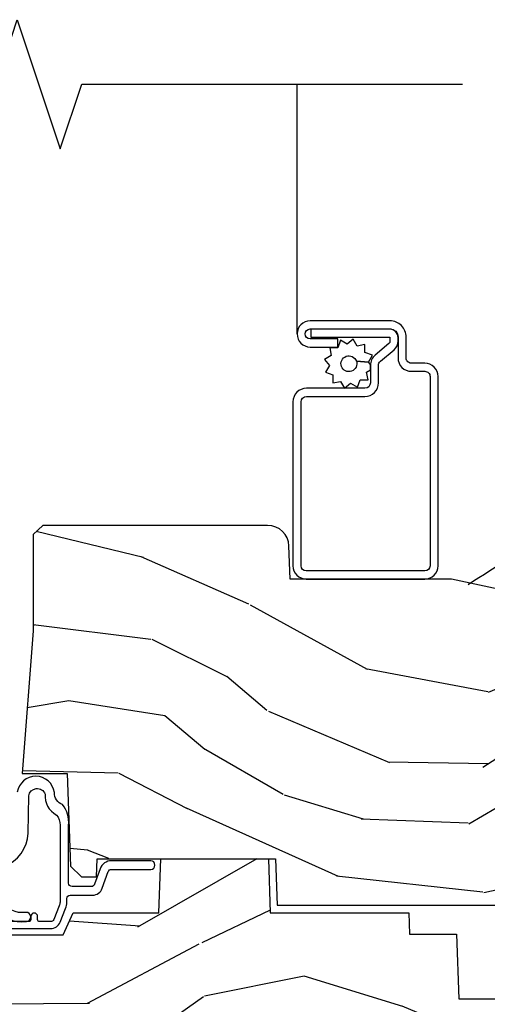
# Model space of a CAD drawing. Units: inches. Extents: x 0.3 to 61.7, y 0.8 to 26.
# Drawn here: x 42.9 to 44.3, y 13.8 to 16.7 of the extents above; entities that cross this region are included whole.
import ezdxf

# ---------------------------------------------------------------- set-up
doc = ezdxf.new("R2010")
doc.units = ezdxf.units.IN
doc.header["$MEASUREMENT"] = 0
for name, color, linetype in [('ZP-ANNO-MARK', 9, 'Continuous'), ('ZP-SECT-ALUM', 63, 'Continuous'), ('ZP-SECT-HDWR', 53, 'Continuous'), ('ZP-SECT-SCRN', 234, 'Screen'), ('ZP-SECT-WDHA', 11, 'Continuous'), ('ZP-SECT-WOOD', 104, 'Continuous'), ('ZP-SECT-WSTP', 40, 'Continuous')]:
    doc.layers.add(name, color=color, linetype=linetype)
doc.linetypes.add('Screen', pattern='A,0.0625,-0.09375,[133,ltypeshp.shx,S=0.0375,R=0,X=-0.0625,Y=0],-0.0625,0.03125', length=0.25)

# ---------------------------------------------------------------- blocks, each defined once
blk = doc.blocks.new('CS AS RES C CM SOG (11-16 IG) V S O S')
at = {"layer": 'ZP-SECT-WDHA'}
h = blk.add_hatch(dxfattribs=at)
h.set_pattern_fill('WOOD3', color=256, scale=2, angle=163, pattern_type=2)
h.set_pattern_definition([(158.2364, (3.779646463766312, 1.162907082422478), (20.45396798290167, -8.344771374467806), [0.2408319999999997, -23.84235799999996]), (174.3099, (3.555980756429648, 1.252202386675194), (-8.235181511295936, 0.4263690944681484), [0.3059419999999999, -9.892097999999997]), (208, (3.25154702735739, 1.282535612734222), (-0.5847435903937085, -1.91261010378108), [0.226274, -2.602152]), (209.8476, (3.05175879364765, 1.176306324535773), (-35.54768828883149, -20.50272857977593), [0.438634, -43.42479]), (175.9946, (2.671308421347476, 0.9580003140444262), (18.38297247813529, -1.437476743240211), [0.266834, -26.416494]), (163, (2.405126882513713, 0.9766386719145572), (-2.497352921371544, -1.327866102480598), [0.5, -1.5]), (153.5377, (1.926974504532183, 1.122824524275927), (8.978306718050995, -4.83632345258755), [0.24331, -11.922214]), (157.2894, (3.621765743216031, 0.6465025142024388), (16.62874032651941, -7.175302374271584), [0.200998, -19.898754]), (163, (3.43635222611789, 0.7241029502662286), (-2.497352921371544, -1.327866102480598), [0.3, -1.7]), (191.3008, (3.149460799328978, 0.8118144616830563), (-24.54716094300747, -5.043499394239721), [0.2952959999999999, -29.23435]), (215.125, (2.85988952411742, 0.7539484390761402), (10.57415813511433, 7.224071108844612), [0.45607, -22.347438]), (202.2893999999999, (2.486870378747568, 0.4915428042518215), (-14.3993751268171, -6.054586024953077), [0.284254, -28.141088]), (169.3402, (2.223856425585609, 0.3837297232174706), (-15.88561928555968, 2.765334394382427), [0.362216, -17.748554]), (151.1113000000001, (1.86789184525, 0.4507313466791345), (25.02229161617255, -13.92425483963839), [0.38833, -38.444646]), (156.2902000000001, (3.440495286287955, 0.05359356550533789), (-16.62874768410003, 7.175289077572956), [0.3423439999999988, -33.89213999999985]), (166.3665, (3.127046537449417, 0.1912521353496004), (-31.18650071420278, 7.443263674111074), [0.3405879999999999, -33.71818599999999]), (196.6901, (2.796055486327532, 0.2715324198360634), (4.409962367830815, 0.7431255040166733), [0.3605559999999999, -6.850547999999999]), (210.4896, (2.450689718594077, 0.1679829800602732), (-25.55825994297176, -15.19129255384614), [0.325576, -32.232064]), (177.9314, (2.170133463148744, 0.002791613668151172), (-22.79293410148565, 0.6943551067665474), [0.310484, -30.737866]), (163, (1.859852299982037, 0.01399874460793171), (-2.497352921371544, -1.327866102480598), [0.24, -1.76]), (150.0054, (1.630339158550896, 0.0841679537413853), (-16.04400167334359, 9.087905524651102), [0.266834, -26.416494]), (163, (3.286143894674979, 1.66932115637799), (-2.497352921371544, -1.327866102480598), [0, -2]), (26.15240000000001, (2.9306670515885, 1.464293806911456), (-36.87554735843706, -18.00538888531859), [0.4386339999999994, -43.42478999999992]), (9.565100000000024, (2.739652675468022, -0.2549832237369856), (2.497352076502218, 1.327869099233075), [0.178886, -4.293249999999999]), (351.1301, (2.916051172799939, -0.2252583160155837), (12.0603996767767, -1.595852046107204), [0.2828419999999999, -13.859292]), (319.8014, (3.195511372658473, -0.268870203099425), (8.393559450670804, -6.748938448303024), [0.152316, -15.07923]), (189.5651, (2.9306670515885, 1.464293806911456), (-2.497352076502219, -1.327869099233075), [0.2236059999999994, -4.248529999999981]), (169.7098, (2.710168929923611, 1.42713767225969), (17.79822734718652, -3.350093459302554), [0.3423439999999999, -33.89214]), (152.8753, (2.373330444707278, 1.488291861626905), (-30.7601241373409, 15.67848221527704), [0.5688579999999999, -56.316992]), (152.6952, (3.843968238805331, 1.373294128734344), (-10.89091849633435, 5.421060729349781), [0.2236059999999994, -22.13707199999992]), (178.5241, (3.645276060682363, 1.475868094011872), (22.79293551970828, -0.6943538178398185), [0.37363, -36.989452]), (205.8789, (3.27176917806338, 1.485491432115737), (31.88084594068392, 15.34964888471388), [0.3821, -37.827846]), (197.6952, (2.927987203165827, 1.318716272887713), (-23.21929303946757, -7.540852312839229), [0.316228, -31.306548]), (172.4623, (2.626721059765345, 1.222598060042287), (-10.14779136076372, 1.011111546693648), [0.364966, -11.80056]), (156.4181, (2.264909045335287, 1.270473588384689), (31.344885410924, -13.76583238823937), [0.5234499999999989, -51.82155999999993]), (154.8699, (3.697782386443976, 0.8951417507528276), (10.89091361125098, -5.421068605812716), [0.2828419999999999, -13.859292]), (174.3099, (3.441711922963208, 1.015258018313702), (-8.235181511295936, 0.4263690944681484), [0.3059419999999999, -9.892097999999997]), (205.5104, (3.13727819389095, 1.045591244372744), (26.88614988798455, 12.69389479119331), [0.3255759999999993, -32.23206399999991]), (208, (2.843443277420818, 0.9053734071943325), (-0.5847435903937085, -1.91261010378108), [0.367696, -2.460732]), (180.354, (2.518787397642512, 0.7327508138718599), (27.20289793979688, 0.04876202922806261), [0.335262, -33.190848]), (159.6335000000001, (2.183532705262053, 0.7306792837868272), (30.01700107381327, -11.26852463519537), [0.3405879999999993, -33.71818599999991]), (145.8972999999999, (1.864236522329094, 0.8492117585118137), (-17.37187083675604, 11.58525502309056), [0.2720299999999999, -26.930912]), (154.2538, (3.551596534082591, 0.4169893727713117), (-12.80351945054413, 6.005821017315287), [0.2630579999999988, -26.04283399999992]), (177.9314, (3.3146521657211, 0.5312582062377373), (-22.79293410148565, 0.6943551067665474), [0.310484, -30.737866]), (195.0054, (3.004371002554365, 0.5424653371775037), (11.31727641611973, 2.814114219735264), [0.3773599999999999, -18.490604]), (212.8991, (2.639879139701662, 0.4447633314961763), (28.64036637139407, 18.43175097613516), [0.4967899999999999, -49.18217999999999]), (178.9454, (2.222760369998838, 0.1749264697415072), (8.235181634652655, -0.4263644116476297), [0.291204, -14.269016]), (156.991, (1.931605301951379, 0.1802861665868249), (-18.54135163249375, 7.760042155334038), [0.3820999999999994, -37.82784599999993]), (139.8013999999999, (1.579904362874345, 0.3296396046199845), (-8.393559450670804, 6.748938448303025), [0.152316, -15.07923]), (153.5377, (3.376173511248936, -0.1567934808065274), (8.978306718050995, -4.83632345258755), [0.24331, -11.922214]), (173.008, (3.15835523800672, -0.0483720814345503), (-22.20819262847393, 2.606951578708767), [0.345254, -34.1801]), (200.4054, (2.815669318695939, -0.006343987186596678), (-30.71134915766887, -11.52445423798904), [0.4280179999999988, -42.37384999999985]), (192.0546, (2.999252467886066, 1.757032667794817), (-15.72724097270063, -3.557234008732985), [0.205912, -20.385348]), (173.7843, (2.797880441340453, 1.714029099048602), (32.35598179133584, -3.618064673815965), [0.4275519999999994, -42.32756599999992]), (155.8750000000001, (2.372842707458148, 1.760320834555117), (12.80352490518391, -6.005810314090468), [0.4837359999999993, -15.64077999999998])])
edge = h.paths.add_edge_path()
edge.add_line((2.43979311041727, 2.192111519893729), (2.43979311041727, 1.911639923903067))
edge.add_line((2.43979311041727, 1.911639923903067), (2.408203404988456, 1.497247282632941))
edge.add_line((2.408203404988456, 1.497247282632941), (2.476685730305292, 1.497247282632941))
edge.add_line((2.476685730305292, 1.497247282632941), (2.539053547792662, 1.497247282632941))
edge.add_line((2.539053547792662, 1.497247282632941), (2.548456529542193, 1.227981115638443))
edge.add_line((2.548456529542193, 1.227981115638443), (2.580538413939962, 1.197000000000855))
edge.add_line((2.580538413939962, 1.197000000000855), (2.623980974583276, 1.197000000000855))
edge.add_line((2.623980974583276, 1.197000000000855), (2.625831775366294, 1.250000000000853))
edge.add_line((2.625831775366294, 1.250000000000853), (3.144523236186217, 1.250000000000853))
edge.add_line((3.144523236186217, 1.250000000000853), (3.149237540067531, 1.115000000000862))
edge.add_line((3.149237540067531, 1.115000000000862), (4.162038591284897, 1.115000000000848))
edge.add_line((4.162038591284897, 1.115000000000848), (4.166997340552712, 1.257000000000843))
edge.add_line((4.166997340552712, 1.257000000000843), (4.222000000000037, 1.257000000000843))
edge.add_line((4.222000000000037, 1.257000000000843), (4.328000000000031, 1.250000000000838))
edge.add_line((4.328000000000031, 1.250000000000838), (4.328000000000031, 1.719211149454608))
edge.add_line((4.328000000000031, 1.719211149454608), (4.325887401229977, 1.72709547540056))
edge.add_arc((4.266000000000076, 1.711048694604198), 0.06199999999999334, 15.00000000000649, 38.99335492938783)
edge.add_line((4.314187574514278, 1.750060970395751), (4.16047438052243, 1.939925976704998))
edge.add_arc((4.112286806008228, 1.900913700913474), 0.0619999999999575, 38.99335492938216, 77.88737707413152)
edge.add_line((4.125296512447164, 1.961533396874174), (3.655999999999551, 2.062250000001242))
edge.add_line((3.655999999999551, 2.062250000001242), (3.18700000000041, 2.062250000001256))
edge.add_line((3.18700000000041, 2.062250000001256), (3.183641887196927, 2.158413768795413))
edge.add_arc((3.121679655921724, 2.156249999999822), 0.06200000000001695, 2.000000000030318, 90.00000000002913)
edge.add_line((3.121679655921696, 2.218249999999841), (2.468000000000472, 2.218249999999841))
edge.add_line((2.468000000000472, 2.218249999999841), (2.43979311041727, 2.192111519893729))
h = blk.add_hatch(dxfattribs=at)
h.set_pattern_fill('WOOD3', color=256, scale=2, angle=163, style=0, pattern_type=2)
h.set_pattern_definition([(158.2364, (4.229829508301805, -0.6757319148462102), (20.45396798290167, -8.344771374467806), [0.240832, -23.842358]), (174.3099, (4.006163800965112, -0.5864366105934948), (-8.235181511295936, 0.4263690944681484), [0.305942, -9.892097999999999]), (208, (3.701730071892854, -0.5561033845344667), (-0.5847435903937085, -1.91261010378108), [0.226274, -2.602152]), (209.8476, (3.501941838183143, -0.6623326727329015), (-35.54768828883149, -20.50272857977593), [0.438634, -43.42479]), (175.9946, (3.12149146588294, -0.8806386832242623), (18.38297247813529, -1.437476743240211), [0.266834, -26.416494]), (163, (2.855309927049177, -0.8620003253541313), (-2.497352921371544, -1.327866102480598), [0.5, -1.5]), (153.5377, (2.377157549067675, -0.7158144729927614), (8.978306718050995, -4.83632345258755), [0.24331, -11.922214]), (157.2894, (4.071948787751523, -1.192136483066264), (16.62874032651941, -7.175302374271584), [0.200998, -19.898754]), (163, (3.886535270653383, -1.114536047002446), (-2.497352921371544, -1.327866102480598), [0.3, -1.7]), (191.3008, (3.599643843864442, -1.026824535585632), (-24.54716094300747, -5.043499394239721), [0.295296, -29.23435]), (215.125, (3.310072568652885, -1.084690558192534), (10.57415813511433, 7.224071108844612), [0.45607, -22.347438]), (202.2894, (2.937053423283061, -1.347096193016881), (-14.3993751268171, -6.054586024953077), [0.284254, -28.141088]), (169.3402, (2.674039470121102, -1.454909274051218), (-15.88561928555968, 2.765334394382427), [0.362216, -17.748554]), (151.1113000000001, (2.318074889785493, -1.387907650589554), (25.02229161617255, -13.92425483963839), [0.38833, -38.444646]), (156.2902000000001, (3.89067833082342, -1.785045431763344), (-16.62874768410003, 7.175289077572956), [0.342343999999998, -33.89213999999975]), (166.3665, (3.577229581984909, -1.647386861919088), (-31.18650071420278, 7.443263674111074), [0.340588, -33.718186]), (196.6901, (3.246238530863025, -1.567106577432618), (4.409962367830815, 0.7431255040166733), [0.360556, -6.850548]), (210.4896, (2.900872763129541, -1.670656017208408), (-25.55825994297176, -15.19129255384614), [0.325576, -32.232064]), (177.9314, (2.620316507684237, -1.83584738360053), (-22.79293410148565, 0.6943551067665474), [0.310484, -30.737866]), (163, (2.310035344517502, -1.824640252660757), (-2.497352921371544, -1.327866102480598), [0.24, -1.76]), (150.0054, (2.080522203086389, -1.754471043527296), (-16.04400167334359, 9.087905524651102), [0.266834, -26.416494]), (163, (3.736326939210443, -0.1693178408906988), (-2.497352921371544, -1.327866102480598), [0, -2]), (26.15240000000003, (3.380850096123993, -0.3743451903572463), (-36.87554735843706, -18.00538888531859), [0.438633999999998, -43.42478999999975]), (9.565100000000033, (3.189835720003487, -2.093622221005674), (2.497352076502218, 1.327869099233075), [0.178886, -4.29325]), (351.1301, (3.366234217335403, -2.063897313284272), (12.0603996767767, -1.595852046107204), [0.282842, -13.859292]), (319.8014, (3.645694417193965, -2.107509200368114), (8.393559450670804, -6.748938448303024), [0.152316, -15.07923]), (189.5651, (3.380850096123993, -0.3743451903572463), (-2.497352076502219, -1.327869099233075), [0.223605999999999, -4.248529999999969]), (169.7098, (3.160351974459104, -0.4115013250089987), (17.79822734718652, -3.350093459302554), [0.342344, -33.89214]), (152.8753, (2.823513489242771, -0.3503471356417833), (-30.7601241373409, 15.67848221527704), [0.568858, -56.31699200000001]), (152.6952, (4.294151283340796, -0.4653448685343449), (-10.89091849633435, 5.421060729349781), [0.223605999999999, -22.13707199999987]), (178.5241, (4.095459105217856, -0.3627709032568305), (22.79293551970828, -0.6943538178398185), [0.37363, -36.989452]), (205.8789, (3.721952222598873, -0.3531475651529377), (31.88084594068392, 15.34964888471388), [0.3821, -37.827846]), (197.6952, (3.37817024770132, -0.5199227243809617), (-23.21929303946757, -7.540852312839229), [0.316228, -31.306548]), (172.4623, (3.076904104300837, -0.6160409372264155), (-10.14779136076372, 1.011111546693648), [0.364966, -11.80056]), (156.4181, (2.71509208987078, -0.5681654088839991), (31.344885410924, -13.76583238823937), [0.52345, -51.82156]), (154.8699, (4.14796543097944, -0.9434972465158751), (10.89091361125098, -5.421068605812716), [0.282842, -13.859292]), (174.3099, (3.8918949674987, -0.8233809789549866), (-8.235181511295936, 0.4263690944681484), [0.305942, -9.892097999999999]), (205.5104, (3.587461238426414, -0.7930477528959443), (26.88614988798455, 12.69389479119331), [0.325575999999998, -32.23206399999975]), (208, (3.293626321956282, -0.933265590074356), (-0.5847435903937085, -1.91261010378108), [0.367696, -2.460732]), (180.354, (2.968970442177977, -1.105888183396843), (27.20289793979688, 0.04876202922806261), [0.335262, -33.190848]), (159.6335000000001, (2.633715749797545, -1.107959713481861), (30.01700107381327, -11.26852463519537), [0.340587999999998, -33.71818599999974]), (145.8973, (2.314419566864558, -0.9894272387568606), (-17.37187083675604, 11.58525502309056), [0.27203, -26.930912]), (154.2538, (4.001779578618056, -1.421649624497391), (-12.80351945054413, 6.005821017315287), [0.263057999999998, -26.04283399999987]), (177.9314, (3.764835210256592, -1.307380791030965), (-22.79293410148565, 0.6943551067665474), [0.310484, -30.737866]), (195.0054, (3.454554047089857, -1.296173660091171), (11.31727641611973, 2.814114219735264), [0.37736, -18.490604]), (212.8991, (3.090062184237127, -1.393875665772512), (28.64036637139407, 18.43175097613516), [0.49679, -49.18218]), (178.9454, (2.67294341453433, -1.663712527527188), (8.235181634652655, -0.4263644116476297), [0.291204, -14.269016]), (156.991, (2.381788346486871, -1.658352830681864), (-18.54135163249375, 7.760042155334038), [0.3821, -37.827846]), (139.8014, (2.030087407409809, -1.508999392648704), (-8.393559450670804, 6.748938448303025), [0.152316, -15.07923]), (153.5377, (3.826356555784429, -1.995432478075209), (8.978306718050995, -4.83632345258755), [0.24331, -11.922214]), (173.008, (3.608538282542213, -1.887011078703232), (-22.20819262847393, 2.606951578708767), [0.345254, -34.1801]), (200.4054, (3.265852363231403, -1.844982984455285), (-30.71134915766887, -11.52445423798904), [0.428017999999998, -42.37384999999974]), (192.0546, (3.44943551242153, -0.08160632947387114), (-15.72724097270063, -3.557234008732985), [0.205912, -20.385348]), (173.7843, (3.248063485875917, -0.1246098982200863), (32.35598179133584, -3.618064673815965), [0.427551999999998, -42.32756599999974]), (155.8750000000001, (2.823025751993612, -0.07831816271357184), (12.80352490518391, -6.005810314090468), [0.4837359999999979, -15.64077999999994])])
edge = h.paths.add_edge_path()
edge.add_arc((4.389056198952261, 1.124999999998934), 0.1250000000010647, 25.150164125352717, 89.9999999994659, ccw=False)
edge.add_arc((5.18110362034065, 1.496868097944894), 0.7499999999977609, 205.1501641250364, 252.5716960266511)
edge.add_arc((4.937776250990197, 0.721704658443727), 0.06245711824629191, -0.646440510502714, 72.58458679744979, ccw=False)
edge.add_line((5.000229394034477, 0.7210000000000178), (5.000250000001387, 0.03100000000000591))
edge.add_line((5.000250000001358, 0.03100000000000591), (4.969250000001367, 0))
edge.add_line((4.969250000001381, 0), (4.438250000001375, 0))
edge.add_line((4.438250000001375, 0), (4.434921417707614, 0.08099999900083787))
edge.add_line((4.434921417707614, 0.08099999900083787), (4.244000000000909, 0.08100000000000307))
edge.add_line((4.244000000000909, 0.08100000000000307), (4.23499999999909, 0.0969999999999942))
edge.add_line((4.234999999999104, 0.0969999999999942), (4.172000000000807, 0.0969999999999942))
edge.add_line((4.172000000000793, 0.0969999999999942), (4.162999999998959, 0.08100000000000307))
edge.add_line((4.162999999998959, 0.08100000000000307), (4.040350214322061, 0.08099999900083787))
edge.add_line((4.040350214322075, 0.08099999900083787), (3.962096613590219, 0.2959999999999781))
edge.add_line((3.962096613590205, 0.2959999999999781), (3.914403386412545, 0.2959999999999781))
edge.add_line((3.914403386412545, 0.2959999999999781), (3.836149785680703, 0.08099999900083787))
edge.add_line((3.836149785680703, 0.08099999900083787), (2.947282930714522, 0.08099999900083787))
edge.add_line((2.947282930714522, 0.08099999900083787), (2.87176396307072, 0.1709999999999781))
edge.add_line((2.87176396307072, 0.1709999999999781), (2.439507823335902, 0.1709999999999781))
edge.add_line((2.439507823335902, 0.1709999999999781), (2.332250000001608, 0.08100000000000307))
edge.add_line((2.332250000001608, 0.08100000000000307), (2.005069066192249, 0.08100000000000307))
edge.add_line((2.005069066192249, 0.08100000000000307), (2.000250000001273, 0.2189999999999799))
edge.add_line((2.000250000001273, 0.2189999999999799), (1.906250000002132, 0.2189999999999799))
edge.add_line((1.906250000002132, 0.2189999999999799), (1.901430933811156, 0.08100000000000307))
edge.add_line((1.901430933811156, 0.08100000000000307), (1.361160109751239, 0.08100000000000307))
edge.add_line((1.361160109751239, 0.08100000000000307), (1.29699634095445, 0.1429622312750354))
edge.add_line((1.29699634095445, 0.1429622312750354), (1.292560084317614, 0.2700000000009624))
edge.add_line((1.292560084317614, 0.2700000000009624), (1.242560084316523, 0.3216024576007754))
edge.add_line((1.242560084316523, 0.3216024576007754), (1.206605420733311, 0.3216024576007612))
edge.add_line((1.206605420733297, 0.3216024576007612), (1.191190997646586, 0.269999999999996))
edge.add_line((1.191190997646601, 0.269999999999996), (1.134131723421731, 0.2700000000000102))
edge.add_line((1.134131723421717, 0.2700000000000102), (1.061622111372643, 0.3086869719710847))
edge.add_line((1.061622111372657, 0.3086869719710847), (0.9532293940344658, 0.4220000000000255))
edge.add_line((0.9532293940344516, 0.4220000000000255), (0.9532293940344516, 0.5235500000000286))
edge.add_line((0.9532293940344516, 0.5235500000000286), (1.048250000002142, 0.6897999999999769))
edge.add_line((1.048250000002156, 0.6897999999999769), (1.128250000002154, 0.7502214903220619))
edge.add_line((1.12825000000214, 0.7502214903220619), (1.196532032304887, 0.7537999999999982))
edge.add_line((1.196532032304901, 0.7537999999999982), (1.207250000002148, 0.6937999999999676))
edge.add_line((1.207250000002148, 0.6937999999999676), (1.671750000002149, 0.6937999999999676))
edge.add_line((1.671750000002135, 0.6937999999999676), (1.675586249445658, 0.7669999999999533))
edge.add_arc((1.690678198063182, 0.7589080513824413), 0.01712444292530889, 118.19916483615191, 151.8008351638486, ccw=False)
edge.add_line((1.682586249445677, 0.7739999999999583), (2.123250000002145, 0.7739999999999583))
edge.add_line((2.123250000002145, 0.7739999999999583), (2.131910350836108, 1.021999999999949))
edge.add_line((2.131910350836108, 1.021999999999949), (2.138910350836113, 1.028999999999954))
edge.add_line((2.138910350836113, 1.028999999999954), (2.52767606590146, 1.028999999999954))
edge.add_line((2.52767606590146, 1.028999999999954), (2.556250000002208, 1.093000000000032))
edge.add_line((2.556250000002194, 1.093000000000032), (2.805767439191484, 1.093000000000004))
edge.add_line((2.805767439191499, 1.093000000000004), (2.811250000000967, 1.25))
edge.add_line((2.811250000000967, 1.25), (3.123684362372245, 1.25))
edge.add_line((3.123684362372245, 1.25), (3.129166923181714, 1.093000000000004))
edge.add_line((3.129166923181714, 1.093000000000004), (3.531485413592549, 1.093000000000004))
edge.add_line((3.531485413592549, 1.093000000000004), (3.533650501300457, 1.030999999999992))
edge.add_line((3.533650501300457, 1.030999999999992), (3.670684895338439, 1.030999999999992))
edge.add_line((3.670684895338439, 1.030999999999992), (3.677250000002786, 0.8430000000000035))
edge.add_line((3.6772500000028, 0.8430000000000035), (3.882229394034482, 0.8430000000000177))
edge.add_line((3.882229394034482, 0.8430000000000177), (3.882229394034482, 0.8330000000000268))
edge.add_line((3.882229394034482, 0.8330000000000268), (3.992229394034467, 0.8330000000000268))
edge.add_line((3.992229394034439, 0.8330000000000268), (3.992229394034439, 0.8430000000000177))
edge.add_line((3.992229394034439, 0.8430000000000177), (4.067250000002176, 0.8430000000000035))
edge.add_line((4.06725000000219, 0.8430000000000035), (4.073815104666522, 1.030999999999992))
edge.add_line((4.073815104666522, 1.030999999999992), (4.178805517824316, 1.030999999999992))
edge.add_line((4.178805517824316, 1.030999999999992), (4.185485413591181, 1.222287187078891))
edge.add_line((4.185485413591181, 1.222287187078891), (4.233485413591865, 1.25))
edge.add_line((4.233485413591865, 1.25), (4.389056198953426, 1.25))
at = {"layer": 'ZP-SECT-ALUM'}
blk.add_lwpolyline([(3.195181566312442, 2.100999999999999, 0.4142135623730951), (3.233681566312441, 2.0625), (3.578681566312468, 2.0625, 0.4142135623730975), (3.617181566312468, 2.100999999999999), (3.617181566312468, 2.65100000000001, 0.4142135623731572), (3.578681566312468, 2.68950000000001), (3.539181566312436, 2.68950000000001, -0.4142135623731417), (3.52418156631245, 2.704499999999996), (3.52418156631245, 2.765500000000003, 0.4142135623731293), (3.477181566312481, 2.8125), (3.245181566312453, 2.8125, 1), (3.245181566312453, 2.736500000000007), (3.325181566312438, 2.736500000000007), (3.325181566312438, 2.760000000000048), (3.245181566312453, 2.760000000000019, -1), (3.245181566312453, 2.788999999999987), (3.477181566312481, 2.789000000000016, -0.4142135623731076), (3.500681566312437, 2.765500000000031), (3.500681566312437, 2.704499999999996, 0.414213562373195), (3.539181566312436, 2.665999999999997), (3.578681566312468, 2.666000000000025, -0.4142135623731146), (3.593681566312455, 2.65100000000001), (3.593681566312455, 2.100999999999999, -0.4142135623730951), (3.578681566312468, 2.086000000000013), (3.233681566312441, 2.086000000000013, -0.4142135623730928), (3.218681566312455, 2.100999999999999), (3.218681566312455, 2.576999999999998, -0.4142135623730796), (3.234681566312474, 2.593000000000018), (3.404181566312445, 2.593000000000018, 0.4142135623730827), (3.443681566312421, 2.632499999999993), (3.443681566312478, 2.683039077469545, -0.2216946626428728), (3.449396964557479, 2.695295788559463), (3.489090722720107, 2.728602806393752, 0.2216946626429563), (3.500671566312462, 2.753438005622854), (3.500671566312462, 2.763438005622845, 0.4142135623730951), (3.47530957193527, 2.788800000000037), (3.247181566312463, 2.788800000000037), (3.247181566312463, 2.765299999999968), (3.47530957193527, 2.765300000000025, -0.4142135623731475), (3.47717156631245, 2.763438005622845), (3.47717156631245, 2.753438005622854, -0.221694662643143), (3.47398521389249, 2.746604850807046), (3.434291455729806, 2.713297832972728, 0.2216946626429681), (3.420181566312465, 2.683039077469545), (3.420181566312465, 2.632499999999993, -0.4142135623730949), (3.404181566312445, 2.61650000000003), (3.234681566312474, 2.61650000000003, 0.414213562373098), (3.195181566312442, 2.576999999999998)], format="xyb", close=True, dxfattribs=at)
at = {"layer": 'ZP-SECT-HDWR'}
blk.add_lwpolyline([(4.587166361476534, 1.038571863332521, 0.1282117796284532), (4.602175188262208, 1.130846054168956), (4.591154714420668, 1.256811238667922, -0.1450862393072699), (4.618692630901933, 1.394507191617208, 0.2991634800609191), (4.615426106907876, 1.427295478247714), (4.615426106907876, 1.427295478247714), (4.470379141637068, 1.606416378493293), (4.140613963907867, 2.013646185743738), (3.99908351878571, 2.18849145195918, 0.3764950529908391), (3.961920959161375, 2.196216671037689, 0.02523105783530262), (3.704506852003476, 2.045839853680604, 0.0240220425858181)], format="xyb", dxfattribs=at)
at = {"layer": 'ZP-SECT-SCRN', "flags": 128}
blk.add_lwpolyline([(3.207181566312443, 2.774500000000003), (3.207181566312443, 3.5)], dxfattribs=at)
at = {"layer": 'ZP-SECT-WOOD', "linetype": 'Continuous'}
blk.add_lwpolyline([(4.125296512447164, 1.961533396874174), (3.655999999999551, 2.062250000001242), (3.18700000000041, 2.062250000001256), (3.183641887196927, 2.158413768795413, 0.4040262258351498), (3.121679655921696, 2.218249999999841), (2.468000000000472, 2.218249999999841), (2.43979311041727, 2.192111519893729), (2.43979311041727, 2.192111519893729), (2.43979311041727, 1.911639923903067), (2.408203404988456, 1.497247282632941), (2.476685730305292, 1.497247282632941), (2.539053547792662, 1.497247282632941), (2.548456529542193, 1.227981115638443), (2.580538413939962, 1.197000000000855), (2.623980974583276, 1.197000000000855), (2.625831775366294, 1.250000000000853), (3.144523236186217, 1.250000000000853), (3.149237540067531, 1.115000000000862), (4.162038591284897, 1.115000000000848)], format="xyb", dxfattribs=at)
at = {"layer": 'ZP-SECT-WOOD'}
blk.add_lwpolyline([(2.123250000002145, 0.7739999999999583), (2.131910350836108, 1.021999999999949), (2.138910350836113, 1.028999999999954), (2.52767606590146, 1.028999999999954), (2.556250000002194, 1.093000000000032), (2.805767439191499, 1.093000000000004), (2.811250000000967, 1.25), (3.123684362372245, 1.25), (3.129166923181714, 1.093000000000004), (3.531485413592549, 1.093000000000004), (3.533650501300457, 1.030999999999992), (3.670684895338439, 1.030999999999992), (3.6772500000028, 0.8430000000000035), (3.882229394034482, 0.8430000000000177)], dxfattribs=at)
at = {"layer": 'ZP-SECT-WSTP', "flags": 128}
blk.add_lwpolyline([(3.333769676731038, 2.636338112529131), (3.345223216339946, 2.61650000000003), (3.362771057082796, 2.631224386695294), (3.382609169611953, 2.619770847086443), (3.390443852129181, 2.641296460391118), (3.41335093134694, 2.641296460391118), (3.409373158785115, 2.663855529603666), (3.420181566312465, 2.670095766599104), (3.420181566312465, 2.683039077469545, -0.01839715692366997), (3.420288445853316, 2.685942878511639), (3.414486884618896, 2.692856909955424), (3.379425639498891, 2.695765025389903, -1), (3.336199778942728, 2.680032098796914, -1), (3.379425639498891, 2.695765025389903), (3.414486884618896, 2.692856909955424), (3.425940424227804, 2.712695022484525), (3.404414810923072, 2.720529705001752), (3.404414810923072, 2.743436784219512), (3.381855741710524, 2.739459011657686), (3.370402202101673, 2.759297124186787), (3.352854361358766, 2.744572737491467), (3.333016248829665, 2.756026277100375), (3.325181566312438, 2.734500663795671), (3.302274487094678, 2.734500663795671), (3.306252259656503, 2.711941594583152), (3.286414147127402, 2.700488054974244), (3.301138533822723, 2.682940214231394), (3.289684994213815, 2.663102101702293), (3.311210607518547, 2.655267419185037), (3.311210607518547, 2.632360339967278)], format="xyb", close=True, dxfattribs=at)
at = {"layer": 'ZP-SECT-WSTP'}
for points in [[(2.327520069886816, 1.108505820572393, 0.2764447456196528), (2.420447641042927, 1.067044804634563, 0.9999999200302474), (2.419109041566287, 1.094011591286502, -0.2961667821596382), (2.346607279047646, 1.127602820163808, -0.0342849126656665)], [(2.355192868535283, 1.226541757167915, 0.2948204834713635), (2.425999999999988, 1.324130917742053), (2.427329740764662, 1.4324005419206, -0.7801944098813143), (2.474861321885243, 1.4376887838378, 0.298994668143148), (2.507975211489281, 1.376827210138941, -0.1865397556193565), (2.518278335183993, 1.347536267687651), (2.518278335184021, 1.123934614748283, -0.09628904819755324), (2.516093850821022, 1.112696416945806), (2.500157873729677, 1.07325348955062, -0.3057306814585581), (2.490886035184019, 1.066999555484777), (2.459278335184024, 1.066999555484767, -0.4142135623731794), (2.453278335184024, 1.072999555484767), (2.453278335184024, 1.081999555484774, 1), (2.433278335184013, 1.081999555484778), (2.433278335184013, 1.07299955548477, -0.4142135623730949), (2.427278335184013, 1.06699955548477), (2.100278335184043, 1.066999555484774, 0.4142135623730949)], [(2.100278335184043, 1.046999555484781), (2.490886035184019, 1.046999555484778, 0.3057306814587932), (2.518701550821021, 1.065761357682316), (2.534637527912366, 1.105204285077505, 0.09628904819740584), (2.538278335184032, 1.123934614748279), (2.538278335184032, 1.133999555484777, -0.414213562373095), (2.548278335184023, 1.143999555484775), (2.612749865114097, 1.143999555484783, 0.3173068635875491), (2.641014812173239, 1.163945065555232), (2.658234089919688, 1.212351496643194, -0.3173068635875563), (2.667655738939402, 1.219000000000008), (2.781778335183901, 1.219000000000008, 1), (2.781778335183901, 1.244000000000007), (2.667655738939402, 1.24400000000001, 0.3173068635874092), (2.634679967370403, 1.220730238251164), (2.618643360312404, 1.175648503356868, -0.3173068635874302), (2.60922171129269, 1.169000000000057), (2.553278335184018, 1.169000000000057, -0.4142135623730981), (2.543278335184027, 1.179000000000055), (2.543278335184027, 1.347536281416396, 0.1979388164627273), (2.525759844023355, 1.407133657346407, -0.3261480366771757), (2.502097582997635, 1.442397759690621, 0.8606373584737949), (2.394000000000005, 1.443081604140332)]]:
    blk.add_lwpolyline(points, format="xyb", dxfattribs=at)

msp = doc.modelspace()

# ---------------------------------------------------------------- linework, layer by layer
at = {"layer": 'ZP-ANNO-MARK'}
msp.add_lwpolyline([(40.33488251278622, 16.49996580888711), (40.83488251278622, 16.49999999999999), (40.89738251278622, 16.31249999999999), (41.02238251278622, 16.68749999999999), (41.08488251278622, 16.49996580888711), (42.83150000000019, 16.5), (42.89400000000019, 16.6875), (43.01900000000019, 16.3125), (43.08150000000019, 16.5), (44.18750000000001, 16.50000000000001)], dxfattribs=at)

# ---------------------------------------------------------------- block references
msp.add_blockref('CS AS RES C CM SOG (11-16 IG) V S O S', (40.50000000000001, 13))

doc.saveas('drawing.dxf')
